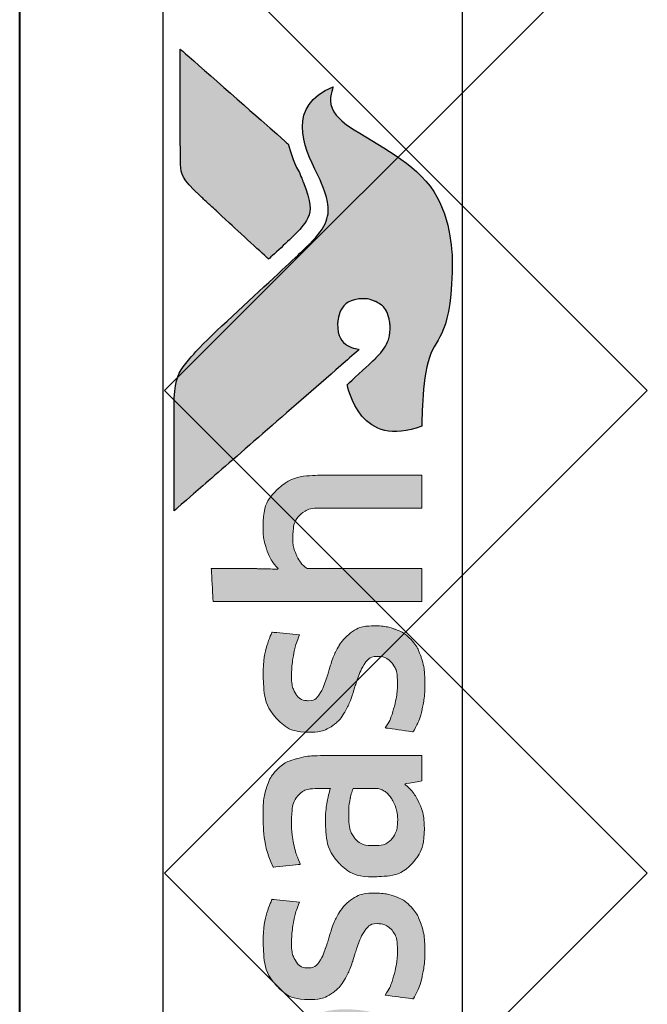
# Model space of a CAD drawing. Extents: x 486 to 3647, y -4884 to -3374.
# Drawn here: x 1104 to 1112, y -3847 to -3835 of the extents above; entities that cross this region are included whole.
import ezdxf

# ---------------------------------------------------------------- set-up
doc = ezdxf.new("R2010")
doc.units = 0
doc.layers.get('0').update_dxf_attribs({"linetype": 'CONTINUOUS'})
doc.layers.get('DEFPOINTS').update_dxf_attribs({"color": 5, "linetype": 'CONTINUOUS'})
doc.layers.add('Layer 1', color=7, linetype='CONTINUOUS')
for name, color, linetype, lineweight in [('TCL02 thin', 1, 'CONTINUOUS', 25), ('TCL07 dim', 7, 'CONTINUOUS', 20), ('TCL09 extrusion', 3, 'CONTINUOUS', 40)]:
    doc.layers.add(name, color=color, linetype=linetype, lineweight=lineweight)

# ---------------------------------------------------------------- blocks, each defined once
blk = doc.blocks.new('A$C177652C4')
h = blk.add_hatch(color=253)
h.dxf.hatch_style = 1
edge = h.paths.add_edge_path()
edge.add_spline(control_points=[(6.528, -2.116), (6.298, -1.539), (5.796, -1.735), (5.437, -1.921), (5.437, -1.921), (5.078, -2.107), (4.796, -2.043), (4.572, -1.819), (4.572, -1.819), (4.347, -1.594), (3.538, -0.702), (3.282, -0.452), (3.282, -0.452), (3.032, -0.208), (2.849, -0.141), (2.56, -0.138), (2.56, -0.138), (2.56, -0.138), (1.257, -0.138), (1.257, -0.138), (1.257, -0.138), (1.262, -0.144), (2.495, -1.559), (3.065, -2.211), (3.065, -2.211), (3.065, -2.211), (3.264, -2.439), (3.264, -2.439), (3.264, -2.439), (3.283, -2.283), (3.423, -2.166), (3.586, -2.17), (3.586, -2.17), (3.76, -2.175), (3.894, -2.322), (3.894, -2.491), (3.894, -2.491), (3.894, -2.545), (3.881, -2.593), (3.861, -2.636), (3.861, -2.636), (3.823, -2.72), (3.752, -2.783), (3.644, -2.81), (3.644, -2.81), (3.621, -2.816), (3.598, -2.819), (3.574, -2.821), (3.574, -2.821), (3.558, -2.822), (3.541, -2.823), (3.524, -2.823), (3.524, -2.823), (3.381, -2.823), (3.246, -2.733), (3.162, -2.651), (3.162, -2.651), (3.162, -2.651), (3.157, -2.646), (3.157, -2.646), (3.157, -2.646), (3.157, -2.646), (2.825, -2.29), (2.825, -2.29), (2.825, -2.29), (2.374, -2.378), (2.168, -2.843), (2.309, -3.216), (2.309, -3.216), (3.458, -3.216), (3.428, -3.594), (4.393, -3.594), (4.393, -3.594), (5.357, -3.594), (5.804, -2.675), (6.039, -2.306), (6.039, -2.306), (6.245, -1.994), (6.518, -2.111), (6.528, -2.116)], knot_values=[0, 0, 0, 0, 0.047619, 0.047619, 0.047619, 0.071429, 0.095238, 0.095238, 0.095238, 0.119048, 0.142857, 0.142857, 0.142857, 0.166667, 0.190476, 0.190476, 0.190476, 0.214286, 0.238095, 0.238095, 0.238095, 0.261905, 0.285714, 0.285714, 0.285714, 0.309524, 0.333333, 0.333333, 0.333333, 0.357143, 0.380952, 0.380952, 0.380952, 0.404762, 0.428571, 0.428571, 0.428571, 0.452381, 0.47619, 0.47619, 0.47619, 0.5, 0.52381, 0.52381, 0.52381, 0.547619, 0.571429, 0.571429, 0.571429, 0.595238, 0.619048, 0.619048, 0.619048, 0.642857, 0.666667, 0.666667, 0.666667, 0.690476, 0.714286, 0.714286, 0.714286, 0.738095, 0.761905, 0.761905, 0.761905, 0.785714, 0.809524, 0.809524, 0.809524, 0.833333, 0.857143, 0.857143, 0.857143, 0.880952, 0.904762, 0.904762, 0.904762, 0.952381, 1, 1, 1, 1], degree=3, periodic=0)
edge = h.paths.add_edge_path()
edge.add_spline(control_points=[(6.997, -0.215), (6.997, -0.215), (5.885, -0.215), (5.885, -0.215), (5.885, -0.215), (5.493, -0.215), (5.389, -0.232), (5.177, -0.456), (5.177, -0.456), (5.177, -0.456), (5.129, -0.508), (5.129, -0.508), (5.129, -0.508), (5.091, -0.55), (5.042, -0.603), (4.985, -0.664), (4.985, -0.664), (4.985, -0.664), (4.386, -1.313), (4.386, -1.313), (4.386, -1.313), (4.534, -1.472), (4.661, -1.609), (4.722, -1.669), (4.722, -1.669), (4.898, -1.844), (5.088, -1.845), (5.349, -1.741), (5.349, -1.741), (5.503, -1.685), (5.581, -1.624), (5.818, -1.554), (5.818, -1.554), (5.818, -1.554), (6.997, -0.216), (6.997, -0.216), (6.997, -0.216), (6.997, -0.216), (6.997, -0.215), (6.997, -0.215)], knot_values=[0, 0, 0, 0, 0.090909, 0.090909, 0.090909, 0.136364, 0.181818, 0.181818, 0.181818, 0.227273, 0.272727, 0.272727, 0.272727, 0.318182, 0.363636, 0.363636, 0.363636, 0.409091, 0.454545, 0.454545, 0.454545, 0.5, 0.545455, 0.545455, 0.545455, 0.590909, 0.636364, 0.636364, 0.636364, 0.681818, 0.727273, 0.727273, 0.727273, 0.772727, 0.818182, 0.818182, 0.818182, 0.909091, 1, 1, 1, 1], degree=3, periodic=0)
h = blk.add_hatch(color=154)
h.dxf.hatch_style = 1
edge = h.paths.add_edge_path()
edge.add_spline(control_points=[(-15.096, -1.214), (-15.096, -1.214), (-15.106, -0.802), (-15.106, -0.802), (-15.106, -0.802), (-15.106, -0.802), (-16.896, -0.802), (-16.896, -0.802), (-16.896, -0.802), (-16.896, -0.802), (-16.906, -1.214), (-16.906, -1.214), (-16.906, -1.214), (-16.906, -1.214), (-16.226, -1.214), (-16.226, -1.214), (-16.226, -1.214), (-16.226, -1.214), (-16.226, -3.216), (-16.226, -3.216), (-16.226, -3.216), (-16.226, -3.216), (-15.776, -3.216), (-15.776, -3.216), (-15.776, -3.216), (-15.776, -3.216), (-15.776, -1.214), (-15.776, -1.214), (-15.776, -1.214), (-15.776, -1.214), (-15.096, -1.214), (-15.096, -1.214)], knot_values=[0, 0, 0, 0, 0.111111, 0.111111, 0.111111, 0.166667, 0.222222, 0.222222, 0.222222, 0.277778, 0.333333, 0.333333, 0.333333, 0.388889, 0.444444, 0.444444, 0.444444, 0.5, 0.555556, 0.555556, 0.555556, 0.611111, 0.666667, 0.666667, 0.666667, 0.722222, 0.777778, 0.777778, 0.777778, 0.888889, 1, 1, 1, 1], degree=3, periodic=0)
edge = h.paths.add_edge_path()
edge.add_spline(control_points=[(-13.297, -3.216), (-13.297, -3.216), (-13.297, -1.961), (-13.297, -1.961), (-13.297, -1.961), (-13.297, -1.731), (-13.353, -1.554), (-13.465, -1.43), (-13.465, -1.43), (-13.578, -1.305), (-13.738, -1.243), (-13.946, -1.243), (-13.946, -1.243), (-14.038, -1.243), (-14.128, -1.257), (-14.216, -1.286), (-14.216, -1.286), (-14.303, -1.315), (-14.384, -1.363), (-14.457, -1.431), (-14.457, -1.431), (-14.457, -1.431), (-14.465, -1.425), (-14.465, -1.425), (-14.465, -1.425), (-14.465, -1.425), (-14.459, -1.168), (-14.459, -1.168), (-14.459, -1.168), (-14.459, -1.168), (-14.459, -0.673), (-14.459, -0.673), (-14.459, -0.673), (-14.459, -0.673), (-14.868, -0.696), (-14.868, -0.696), (-14.868, -0.696), (-14.868, -0.696), (-14.868, -3.216), (-14.868, -3.216), (-14.868, -3.216), (-14.868, -3.216), (-14.459, -3.216), (-14.459, -3.216), (-14.459, -3.216), (-14.459, -3.216), (-14.459, -1.794), (-14.459, -1.794), (-14.459, -1.794), (-14.425, -1.742), (-14.373, -1.699), (-14.304, -1.665), (-14.304, -1.665), (-14.236, -1.63), (-14.159, -1.613), (-14.073, -1.613), (-14.073, -1.613), (-13.946, -1.613), (-13.853, -1.642), (-13.794, -1.7), (-13.794, -1.7), (-13.735, -1.758), (-13.706, -1.844), (-13.706, -1.958), (-13.706, -1.958), (-13.706, -1.958), (-13.706, -3.216), (-13.706, -3.216), (-13.706, -3.216), (-13.706, -3.216), (-13.297, -3.216), (-13.297, -3.216)], knot_values=[0, 0, 0, 0, 0.052632, 0.052632, 0.052632, 0.078947, 0.105263, 0.105263, 0.105263, 0.131579, 0.157895, 0.157895, 0.157895, 0.184211, 0.210526, 0.210526, 0.210526, 0.236842, 0.263158, 0.263158, 0.263158, 0.289474, 0.315789, 0.315789, 0.315789, 0.342105, 0.368421, 0.368421, 0.368421, 0.394737, 0.421053, 0.421053, 0.421053, 0.447368, 0.473684, 0.473684, 0.473684, 0.5, 0.526316, 0.526316, 0.526316, 0.552632, 0.578947, 0.578947, 0.578947, 0.605263, 0.631579, 0.631579, 0.631579, 0.657895, 0.684211, 0.684211, 0.684211, 0.710526, 0.736842, 0.736842, 0.736842, 0.763158, 0.789474, 0.789474, 0.789474, 0.815789, 0.842105, 0.842105, 0.842105, 0.868421, 0.894737, 0.894737, 0.894737, 0.947368, 1, 1, 1, 1], degree=3, periodic=0)
edge = h.paths.add_edge_path(flags=16)
edge.add_spline(control_points=[(-5.312, -2.249), (-5.312, -2.604), (-5.594, -2.891), (-5.942, -2.891), (-5.942, -2.891), (-6.289, -2.891), (-6.571, -2.604), (-6.571, -2.249), (-6.571, -2.249), (-6.571, -1.895), (-6.289, -1.607), (-5.942, -1.607), (-5.942, -1.607), (-5.594, -1.607), (-5.312, -1.895), (-5.312, -2.249)], knot_values=[0, 0, 0, 0, 0.2, 0.2, 0.2, 0.3, 0.4, 0.4, 0.4, 0.5, 0.6, 0.6, 0.6, 0.8, 1, 1, 1, 1], degree=3, periodic=0)
edge = h.paths.add_edge_path()
edge.add_spline(control_points=[(-4.94, -2.249), (-4.94, -1.696), (-5.388, -1.247), (-5.942, -1.247), (-5.942, -1.247), (-6.495, -1.247), (-6.944, -1.696), (-6.944, -2.249), (-6.944, -2.249), (-6.944, -2.803), (-6.495, -3.251), (-5.942, -3.251), (-5.942, -3.251), (-5.388, -3.251), (-4.94, -2.803), (-4.94, -2.249)], knot_values=[0, 0, 0, 0, 0.2, 0.2, 0.2, 0.3, 0.4, 0.4, 0.4, 0.5, 0.6, 0.6, 0.6, 0.8, 1, 1, 1, 1], degree=3, periodic=0)
edge = h.paths.add_edge_path()
edge.add_spline(control_points=[(1.7, -3.216), (1.7, -3.216), (1.7, -1.961), (1.7, -1.961), (1.7, -1.961), (1.7, -1.731), (1.644, -1.554), (1.532, -1.43), (1.532, -1.43), (1.419, -1.305), (1.259, -1.243), (1.051, -1.243), (1.051, -1.243), (0.959, -1.243), (0.869, -1.257), (0.781, -1.286), (0.781, -1.286), (0.694, -1.315), (0.613, -1.363), (0.54, -1.431), (0.54, -1.431), (0.54, -1.431), (0.532, -1.425), (0.532, -1.425), (0.532, -1.425), (0.532, -1.425), (0.538, -1.168), (0.538, -1.168), (0.538, -1.168), (0.538, -1.168), (0.538, -0.6), (0.538, -0.6), (0.538, -0.6), (0.538, -0.6), (0.129, -0.623), (0.129, -0.623), (0.129, -0.623), (0.129, -0.623), (0.129, -3.216), (0.129, -3.216), (0.129, -3.216), (0.129, -3.216), (0.538, -3.216), (0.538, -3.216), (0.538, -3.216), (0.538, -3.216), (0.538, -1.794), (0.538, -1.794), (0.538, -1.794), (0.572, -1.742), (0.624, -1.699), (0.693, -1.665), (0.693, -1.665), (0.761, -1.63), (0.839, -1.613), (0.924, -1.613), (0.924, -1.613), (1.051, -1.613), (1.144, -1.642), (1.203, -1.7), (1.203, -1.7), (1.262, -1.758), (1.291, -1.844), (1.291, -1.958), (1.291, -1.958), (1.291, -1.958), (1.291, -3.216), (1.291, -3.216), (1.291, -3.216), (1.291, -3.216), (1.7, -3.216), (1.7, -3.216)], knot_values=[0, 0, 0, 0, 0.052632, 0.052632, 0.052632, 0.078947, 0.105263, 0.105263, 0.105263, 0.131579, 0.157895, 0.157895, 0.157895, 0.184211, 0.210526, 0.210526, 0.210526, 0.236842, 0.263158, 0.263158, 0.263158, 0.289474, 0.315789, 0.315789, 0.315789, 0.342105, 0.368421, 0.368421, 0.368421, 0.394737, 0.421053, 0.421053, 0.421053, 0.447368, 0.473684, 0.473684, 0.473684, 0.5, 0.526316, 0.526316, 0.526316, 0.552632, 0.578947, 0.578947, 0.578947, 0.605263, 0.631579, 0.631579, 0.631579, 0.657895, 0.684211, 0.684211, 0.684211, 0.710526, 0.736842, 0.736842, 0.736842, 0.763158, 0.789474, 0.789474, 0.789474, 0.815789, 0.842105, 0.842105, 0.842105, 0.868421, 0.894737, 0.894737, 0.894737, 0.947368, 1, 1, 1, 1], degree=3, periodic=0)
edge = h.paths.add_edge_path()
edge.add_spline(control_points=[(-0.243, -2.357), (-0.289, -2.288), (-0.346, -2.233), (-0.415, -2.191), (-0.415, -2.191), (-0.483, -2.149), (-0.558, -2.116), (-0.638, -2.091), (-0.638, -2.091), (-0.719, -2.066), (-0.794, -2.042), (-0.862, -2.019), (-0.862, -2.019), (-0.931, -1.995), (-0.988, -1.968), (-1.034, -1.937), (-1.034, -1.937), (-1.081, -1.905), (-1.104, -1.861), (-1.104, -1.803), (-1.104, -1.803), (-1.104, -1.739), (-1.076, -1.688), (-1.022, -1.652), (-1.022, -1.652), (-0.967, -1.615), (-0.891, -1.597), (-0.795, -1.597), (-0.795, -1.597), (-0.72, -1.597), (-0.636, -1.605), (-0.545, -1.621), (-0.545, -1.621), (-0.454, -1.637), (-0.368, -1.662), (-0.286, -1.697), (-0.286, -1.697), (-0.286, -1.697), (-0.251, -1.355), (-0.251, -1.355), (-0.251, -1.355), (-0.416, -1.283), (-0.595, -1.246), (-0.788, -1.246), (-0.788, -1.246), (-1.024, -1.246), (-1.201, -1.299), (-1.319, -1.405), (-1.319, -1.405), (-1.437, -1.512), (-1.496, -1.65), (-1.496, -1.819), (-1.496, -1.819), (-1.496, -1.931), (-1.473, -2.021), (-1.427, -2.089), (-1.427, -2.089), (-1.381, -2.158), (-1.323, -2.213), (-1.252, -2.255), (-1.252, -2.255), (-1.181, -2.297), (-1.105, -2.33), (-1.025, -2.355), (-1.025, -2.355), (-0.944, -2.38), (-0.869, -2.405), (-0.798, -2.431), (-0.798, -2.431), (-0.727, -2.456), (-0.669, -2.487), (-0.622, -2.521), (-0.622, -2.521), (-0.576, -2.555), (-0.553, -2.603), (-0.553, -2.666), (-0.553, -2.666), (-0.553, -2.737), (-0.579, -2.796), (-0.632, -2.843), (-0.632, -2.843), (-0.685, -2.89), (-0.77, -2.914), (-0.888, -2.914), (-0.888, -2.914), (-0.976, -2.914), (-1.071, -2.901), (-1.174, -2.875), (-1.174, -2.875), (-1.278, -2.849), (-1.367, -2.812), (-1.442, -2.762), (-1.442, -2.762), (-1.442, -2.762), (-1.49, -3.11), (-1.49, -3.11), (-1.49, -3.11), (-1.408, -3.159), (-1.317, -3.196), (-1.215, -3.219), (-1.215, -3.219), (-1.113, -3.243), (-1.004, -3.255), (-0.888, -3.255), (-0.888, -3.255), (-0.764, -3.255), (-0.656, -3.24), (-0.566, -3.21), (-0.566, -3.21), (-0.476, -3.18), (-0.402, -3.137), (-0.344, -3.083), (-0.344, -3.083), (-0.286, -3.028), (-0.243, -2.962), (-0.215, -2.885), (-0.215, -2.885), (-0.187, -2.807), (-0.173, -2.722), (-0.173, -2.627), (-0.173, -2.627), (-0.173, -2.515), (-0.196, -2.425), (-0.243, -2.357)], knot_values=[0, 0, 0, 0, 0.03125, 0.03125, 0.03125, 0.046875, 0.0625, 0.0625, 0.0625, 0.078125, 0.09375, 0.09375, 0.09375, 0.109375, 0.125, 0.125, 0.125, 0.140625, 0.15625, 0.15625, 0.15625, 0.171875, 0.1875, 0.1875, 0.1875, 0.203125, 0.21875, 0.21875, 0.21875, 0.234375, 0.25, 0.25, 0.25, 0.265625, 0.28125, 0.28125, 0.28125, 0.296875, 0.3125, 0.3125, 0.3125, 0.328125, 0.34375, 0.34375, 0.34375, 0.359375, 0.375, 0.375, 0.375, 0.390625, 0.40625, 0.40625, 0.40625, 0.421875, 0.4375, 0.4375, 0.4375, 0.453125, 0.46875, 0.46875, 0.46875, 0.484375, 0.5, 0.5, 0.5, 0.515625, 0.53125, 0.53125, 0.53125, 0.546875, 0.5625, 0.5625, 0.5625, 0.578125, 0.59375, 0.59375, 0.59375, 0.609375, 0.625, 0.625, 0.625, 0.640625, 0.65625, 0.65625, 0.65625, 0.671875, 0.6875, 0.6875, 0.6875, 0.703125, 0.71875, 0.71875, 0.71875, 0.734375, 0.75, 0.75, 0.75, 0.765625, 0.78125, 0.78125, 0.78125, 0.796875, 0.8125, 0.8125, 0.8125, 0.828125, 0.84375, 0.84375, 0.84375, 0.859375, 0.875, 0.875, 0.875, 0.890625, 0.90625, 0.90625, 0.90625, 0.921875, 0.9375, 0.9375, 0.9375, 0.96875, 1, 1, 1, 1], degree=3, periodic=0)
edge = h.paths.add_edge_path(flags=16)
edge.add_spline(control_points=[(-2.195, -2.646), (-2.195, -2.683), (-2.206, -2.717), (-2.227, -2.749), (-2.227, -2.749), (-2.249, -2.782), (-2.277, -2.81), (-2.312, -2.835), (-2.312, -2.835), (-2.348, -2.859), (-2.389, -2.879), (-2.435, -2.894), (-2.435, -2.894), (-2.481, -2.909), (-2.53, -2.917), (-2.581, -2.917), (-2.581, -2.917), (-2.678, -2.917), (-2.756, -2.894), (-2.816, -2.849), (-2.816, -2.849), (-2.876, -2.804), (-2.906, -2.725), (-2.906, -2.611), (-2.906, -2.611), (-2.906, -2.512), (-2.876, -2.437), (-2.815, -2.386), (-2.815, -2.386), (-2.754, -2.334), (-2.656, -2.308), (-2.523, -2.308), (-2.523, -2.308), (-2.442, -2.308), (-2.373, -2.315), (-2.316, -2.328), (-2.316, -2.328), (-2.259, -2.341), (-2.219, -2.352), (-2.195, -2.363), (-2.195, -2.363), (-2.195, -2.363), (-2.195, -2.646), (-2.195, -2.646)], knot_values=[0, 0, 0, 0, 0.083333, 0.083333, 0.083333, 0.125, 0.166667, 0.166667, 0.166667, 0.208333, 0.25, 0.25, 0.25, 0.291667, 0.333333, 0.333333, 0.333333, 0.375, 0.416667, 0.416667, 0.416667, 0.458333, 0.5, 0.5, 0.5, 0.541667, 0.583333, 0.583333, 0.583333, 0.625, 0.666667, 0.666667, 0.666667, 0.708333, 0.75, 0.75, 0.75, 0.791667, 0.833333, 0.833333, 0.833333, 0.916667, 1, 1, 1, 1], degree=3, periodic=0)
edge = h.paths.add_edge_path()
edge.add_spline(control_points=[(-2.101, -3.216), (-2.101, -3.216), (-1.786, -3.216), (-1.786, -3.216), (-1.786, -3.216), (-1.786, -3.216), (-1.786, -1.996), (-1.786, -1.996), (-1.786, -1.996), (-1.786, -1.865), (-1.799, -1.753), (-1.825, -1.658), (-1.825, -1.658), (-1.851, -1.564), (-1.893, -1.486), (-1.952, -1.425), (-1.952, -1.425), (-2.012, -1.363), (-2.088, -1.318), (-2.181, -1.288), (-2.181, -1.288), (-2.275, -1.258), (-2.39, -1.243), (-2.525, -1.243), (-2.525, -1.243), (-2.768, -1.243), (-2.984, -1.285), (-3.174, -1.368), (-3.174, -1.368), (-3.174, -1.368), (-3.138, -1.706), (-3.138, -1.706), (-3.138, -1.706), (-3.048, -1.668), (-2.962, -1.64), (-2.881, -1.623), (-2.881, -1.623), (-2.799, -1.606), (-2.706, -1.597), (-2.601, -1.597), (-2.601, -1.597), (-2.455, -1.597), (-2.351, -1.623), (-2.288, -1.674), (-2.288, -1.674), (-2.226, -1.726), (-2.195, -1.813), (-2.195, -1.935), (-2.195, -1.935), (-2.195, -1.935), (-2.195, -2.08), (-2.195, -2.08), (-2.195, -2.08), (-2.251, -2.063), (-2.313, -2.048), (-2.382, -2.036), (-2.382, -2.036), (-2.45, -2.025), (-2.522, -2.019), (-2.597, -2.019), (-2.597, -2.019), (-2.825, -2.019), (-2.998, -2.073), (-3.116, -2.181), (-3.116, -2.181), (-3.234, -2.29), (-3.293, -2.435), (-3.293, -2.617), (-3.293, -2.617), (-3.293, -2.834), (-3.238, -2.994), (-3.129, -3.095), (-3.129, -3.095), (-3.019, -3.197), (-2.874, -3.248), (-2.694, -3.248), (-2.694, -3.248), (-2.578, -3.248), (-2.473, -3.227), (-2.378, -3.184), (-2.378, -3.184), (-2.284, -3.141), (-2.206, -3.082), (-2.146, -3.007), (-2.146, -3.007), (-2.146, -3.007), (-2.137, -3.01), (-2.137, -3.01), (-2.137, -3.01), (-2.137, -3.01), (-2.101, -3.216), (-2.101, -3.216)], knot_values=[0, 0, 0, 0, 0.041667, 0.041667, 0.041667, 0.0625, 0.083333, 0.083333, 0.083333, 0.104167, 0.125, 0.125, 0.125, 0.145833, 0.166667, 0.166667, 0.166667, 0.1875, 0.208333, 0.208333, 0.208333, 0.229167, 0.25, 0.25, 0.25, 0.270833, 0.291667, 0.291667, 0.291667, 0.3125, 0.333333, 0.333333, 0.333333, 0.354167, 0.375, 0.375, 0.375, 0.395833, 0.416667, 0.416667, 0.416667, 0.4375, 0.458333, 0.458333, 0.458333, 0.479167, 0.5, 0.5, 0.5, 0.520833, 0.541667, 0.541667, 0.541667, 0.5625, 0.583333, 0.583333, 0.583333, 0.604167, 0.625, 0.625, 0.625, 0.645833, 0.666667, 0.666667, 0.666667, 0.6875, 0.708333, 0.708333, 0.708333, 0.729167, 0.75, 0.75, 0.75, 0.770833, 0.791667, 0.791667, 0.791667, 0.8125, 0.833333, 0.833333, 0.833333, 0.854167, 0.875, 0.875, 0.875, 0.895833, 0.916667, 0.916667, 0.916667, 0.958333, 1, 1, 1, 1], degree=3, periodic=0)
edge = h.paths.add_edge_path()
edge.add_spline(control_points=[(-3.565, -2.357), (-3.611, -2.288), (-3.668, -2.233), (-3.737, -2.191), (-3.737, -2.191), (-3.806, -2.149), (-3.88, -2.116), (-3.961, -2.091), (-3.961, -2.091), (-4.041, -2.066), (-4.116, -2.042), (-4.184, -2.019), (-4.184, -2.019), (-4.253, -1.995), (-4.311, -1.968), (-4.357, -1.937), (-4.357, -1.937), (-4.403, -1.905), (-4.426, -1.861), (-4.426, -1.803), (-4.426, -1.803), (-4.426, -1.739), (-4.399, -1.688), (-4.344, -1.652), (-4.344, -1.652), (-4.289, -1.615), (-4.213, -1.597), (-4.117, -1.597), (-4.117, -1.597), (-4.042, -1.597), (-3.959, -1.605), (-3.867, -1.621), (-3.867, -1.621), (-3.776, -1.637), (-3.69, -1.662), (-3.608, -1.697), (-3.608, -1.697), (-3.608, -1.697), (-3.573, -1.355), (-3.573, -1.355), (-3.573, -1.355), (-3.738, -1.283), (-3.917, -1.246), (-4.11, -1.246), (-4.11, -1.246), (-4.347, -1.246), (-4.524, -1.299), (-4.642, -1.405), (-4.642, -1.405), (-4.76, -1.512), (-4.819, -1.65), (-4.819, -1.819), (-4.819, -1.819), (-4.819, -1.931), (-4.796, -2.021), (-4.749, -2.089), (-4.749, -2.089), (-4.703, -2.158), (-4.645, -2.213), (-4.574, -2.255), (-4.574, -2.255), (-4.503, -2.297), (-4.428, -2.33), (-4.347, -2.355), (-4.347, -2.355), (-4.267, -2.38), (-4.191, -2.405), (-4.12, -2.431), (-4.12, -2.431), (-4.049, -2.456), (-3.991, -2.487), (-3.945, -2.521), (-3.945, -2.521), (-3.899, -2.555), (-3.875, -2.603), (-3.875, -2.666), (-3.875, -2.666), (-3.875, -2.737), (-3.902, -2.796), (-3.954, -2.843), (-3.954, -2.843), (-4.007, -2.89), (-4.092, -2.914), (-4.21, -2.914), (-4.21, -2.914), (-4.298, -2.914), (-4.394, -2.901), (-4.497, -2.875), (-4.497, -2.875), (-4.6, -2.849), (-4.689, -2.812), (-4.764, -2.762), (-4.764, -2.762), (-4.764, -2.762), (-4.812, -3.11), (-4.812, -3.11), (-4.812, -3.11), (-4.731, -3.159), (-4.639, -3.196), (-4.537, -3.219), (-4.537, -3.219), (-4.435, -3.243), (-4.326, -3.255), (-4.21, -3.255), (-4.21, -3.255), (-4.086, -3.255), (-3.978, -3.24), (-3.888, -3.21), (-3.888, -3.21), (-3.798, -3.18), (-3.724, -3.137), (-3.666, -3.083), (-3.666, -3.083), (-3.608, -3.028), (-3.565, -2.962), (-3.537, -2.885), (-3.537, -2.885), (-3.51, -2.807), (-3.496, -2.722), (-3.496, -2.627), (-3.496, -2.627), (-3.496, -2.515), (-3.519, -2.425), (-3.565, -2.357)], knot_values=[0, 0, 0, 0, 0.03125, 0.03125, 0.03125, 0.046875, 0.0625, 0.0625, 0.0625, 0.078125, 0.09375, 0.09375, 0.09375, 0.109375, 0.125, 0.125, 0.125, 0.140625, 0.15625, 0.15625, 0.15625, 0.171875, 0.1875, 0.1875, 0.1875, 0.203125, 0.21875, 0.21875, 0.21875, 0.234375, 0.25, 0.25, 0.25, 0.265625, 0.28125, 0.28125, 0.28125, 0.296875, 0.3125, 0.3125, 0.3125, 0.328125, 0.34375, 0.34375, 0.34375, 0.359375, 0.375, 0.375, 0.375, 0.390625, 0.40625, 0.40625, 0.40625, 0.421875, 0.4375, 0.4375, 0.4375, 0.453125, 0.46875, 0.46875, 0.46875, 0.484375, 0.5, 0.5, 0.5, 0.515625, 0.53125, 0.53125, 0.53125, 0.546875, 0.5625, 0.5625, 0.5625, 0.578125, 0.59375, 0.59375, 0.59375, 0.609375, 0.625, 0.625, 0.625, 0.640625, 0.65625, 0.65625, 0.65625, 0.671875, 0.6875, 0.6875, 0.6875, 0.703125, 0.71875, 0.71875, 0.71875, 0.734375, 0.75, 0.75, 0.75, 0.765625, 0.78125, 0.78125, 0.78125, 0.796875, 0.8125, 0.8125, 0.8125, 0.828125, 0.84375, 0.84375, 0.84375, 0.859375, 0.875, 0.875, 0.875, 0.890625, 0.90625, 0.90625, 0.90625, 0.921875, 0.9375, 0.9375, 0.9375, 0.96875, 1, 1, 1, 1], degree=3, periodic=0)
edge = h.paths.add_edge_path()
edge.add_spline(control_points=[(-7.151, -3.216), (-7.151, -3.216), (-7.151, -1.951), (-7.151, -1.951), (-7.151, -1.951), (-7.151, -1.833), (-7.167, -1.73), (-7.198, -1.642), (-7.198, -1.642), (-7.229, -1.554), (-7.273, -1.48), (-7.33, -1.421), (-7.33, -1.421), (-7.387, -1.362), (-7.455, -1.318), (-7.533, -1.289), (-7.533, -1.289), (-7.611, -1.261), (-7.698, -1.246), (-7.792, -1.246), (-7.792, -1.246), (-7.908, -1.246), (-8.013, -1.268), (-8.106, -1.311), (-8.106, -1.311), (-8.199, -1.355), (-8.277, -1.425), (-8.339, -1.52), (-8.339, -1.52), (-8.438, -1.338), (-8.611, -1.246), (-8.858, -1.246), (-8.858, -1.246), (-8.952, -1.246), (-9.042, -1.265), (-9.128, -1.302), (-9.128, -1.302), (-9.214, -1.339), (-9.29, -1.392), (-9.357, -1.46), (-9.357, -1.46), (-9.357, -1.46), (-9.427, -1.269), (-9.427, -1.269), (-9.427, -1.269), (-9.427, -1.269), (-9.72, -1.288), (-9.72, -1.288), (-9.72, -1.288), (-9.72, -1.288), (-9.72, -3.216), (-9.72, -3.216), (-9.72, -3.216), (-9.72, -3.216), (-9.311, -3.216), (-9.311, -3.216), (-9.311, -3.216), (-9.311, -3.216), (-9.311, -1.79), (-9.311, -1.79), (-9.311, -1.79), (-9.277, -1.737), (-9.228, -1.694), (-9.165, -1.661), (-9.165, -1.661), (-9.102, -1.629), (-9.036, -1.613), (-8.967, -1.613), (-8.967, -1.613), (-8.87, -1.613), (-8.792, -1.637), (-8.73, -1.686), (-8.73, -1.686), (-8.669, -1.734), (-8.639, -1.816), (-8.639, -1.932), (-8.639, -1.932), (-8.639, -1.932), (-8.639, -3.216), (-8.639, -3.216), (-8.639, -3.216), (-8.639, -3.216), (-8.23, -3.216), (-8.23, -3.216), (-8.23, -3.216), (-8.23, -3.216), (-8.23, -1.932), (-8.23, -1.932), (-8.23, -1.932), (-8.23, -1.825), (-8.199, -1.745), (-8.136, -1.694), (-8.136, -1.694), (-8.074, -1.642), (-7.996, -1.616), (-7.901, -1.616), (-7.901, -1.616), (-7.794, -1.616), (-7.71, -1.644), (-7.65, -1.698), (-7.65, -1.698), (-7.59, -1.753), (-7.56, -1.839), (-7.56, -1.955), (-7.56, -1.955), (-7.56, -1.955), (-7.56, -3.216), (-7.56, -3.216), (-7.56, -3.216), (-7.56, -3.216), (-7.151, -3.216), (-7.151, -3.216)], knot_values=[0, 0, 0, 0, 0.034483, 0.034483, 0.034483, 0.051724, 0.068966, 0.068966, 0.068966, 0.086207, 0.103448, 0.103448, 0.103448, 0.12069, 0.137931, 0.137931, 0.137931, 0.155172, 0.172414, 0.172414, 0.172414, 0.189655, 0.206897, 0.206897, 0.206897, 0.224138, 0.241379, 0.241379, 0.241379, 0.258621, 0.275862, 0.275862, 0.275862, 0.293103, 0.310345, 0.310345, 0.310345, 0.327586, 0.344828, 0.344828, 0.344828, 0.362069, 0.37931, 0.37931, 0.37931, 0.396552, 0.413793, 0.413793, 0.413793, 0.431034, 0.448276, 0.448276, 0.448276, 0.465517, 0.482759, 0.482759, 0.482759, 0.5, 0.517241, 0.517241, 0.517241, 0.534483, 0.551724, 0.551724, 0.551724, 0.568966, 0.586207, 0.586207, 0.586207, 0.603448, 0.62069, 0.62069, 0.62069, 0.637931, 0.655172, 0.655172, 0.655172, 0.672414, 0.689655, 0.689655, 0.689655, 0.706897, 0.724138, 0.724138, 0.724138, 0.741379, 0.758621, 0.758621, 0.758621, 0.775862, 0.793103, 0.793103, 0.793103, 0.810345, 0.827586, 0.827586, 0.827586, 0.844828, 0.862069, 0.862069, 0.862069, 0.87931, 0.896552, 0.896552, 0.896552, 0.913793, 0.931034, 0.931034, 0.931034, 0.965517, 1, 1, 1, 1], degree=3, periodic=0)
edge = h.paths.add_edge_path()
edge.add_spline(control_points=[(-10.702, -3.216), (-10.702, -3.216), (-10.702, -2.241), (-10.702, -2.241), (-10.702, -2.241), (-10.702, -2.151), (-10.689, -2.069), (-10.664, -1.996), (-10.664, -1.996), (-10.638, -1.923), (-10.603, -1.862), (-10.559, -1.813), (-10.559, -1.813), (-10.515, -1.763), (-10.463, -1.725), (-10.403, -1.698), (-10.403, -1.698), (-10.343, -1.671), (-10.277, -1.658), (-10.206, -1.658), (-10.206, -1.658), (-10.17, -1.658), (-10.135, -1.661), (-10.1, -1.666), (-10.1, -1.666), (-10.066, -1.671), (-10.034, -1.68), (-10.004, -1.69), (-10.004, -1.69), (-10.004, -1.69), (-9.978, -1.275), (-9.978, -1.275), (-9.978, -1.275), (-10.034, -1.258), (-10.101, -1.249), (-10.181, -1.249), (-10.181, -1.249), (-10.301, -1.249), (-10.409, -1.282), (-10.504, -1.347), (-10.504, -1.347), (-10.6, -1.413), (-10.678, -1.509), (-10.738, -1.636), (-10.738, -1.636), (-10.738, -1.636), (-10.747, -1.636), (-10.747, -1.636), (-10.747, -1.636), (-10.747, -1.636), (-10.783, -1.272), (-10.783, -1.272), (-10.783, -1.272), (-10.783, -1.272), (-11.111, -1.291), (-11.111, -1.291), (-11.111, -1.291), (-11.111, -1.291), (-11.111, -3.216), (-11.111, -3.216), (-11.111, -3.216), (-11.111, -3.216), (-10.702, -3.216), (-10.702, -3.216)], knot_values=[0, 0, 0, 0, 0.058824, 0.058824, 0.058824, 0.088235, 0.117647, 0.117647, 0.117647, 0.147059, 0.176471, 0.176471, 0.176471, 0.205882, 0.235294, 0.235294, 0.235294, 0.264706, 0.294118, 0.294118, 0.294118, 0.323529, 0.352941, 0.352941, 0.352941, 0.382353, 0.411765, 0.411765, 0.411765, 0.441176, 0.470588, 0.470588, 0.470588, 0.5, 0.529412, 0.529412, 0.529412, 0.558824, 0.588235, 0.588235, 0.588235, 0.617647, 0.647059, 0.647059, 0.647059, 0.676471, 0.705882, 0.705882, 0.705882, 0.735294, 0.764706, 0.764706, 0.764706, 0.794118, 0.823529, 0.823529, 0.823529, 0.852941, 0.882353, 0.882353, 0.882353, 0.941176, 1, 1, 1, 1], degree=3, periodic=0)
edge = h.paths.add_edge_path()
edge.add_spline(control_points=[(-11.744, -3.216), (-11.64, -3.193), (-11.547, -3.16), (-11.465, -3.12), (-11.465, -3.12), (-11.465, -3.12), (-11.513, -2.782), (-11.513, -2.782), (-11.513, -2.782), (-11.595, -2.818), (-11.678, -2.845), (-11.763, -2.862), (-11.763, -2.862), (-11.848, -2.879), (-11.938, -2.888), (-12.035, -2.888), (-12.035, -2.888), (-12.127, -2.888), (-12.208, -2.878), (-12.276, -2.859), (-12.276, -2.859), (-12.345, -2.84), (-12.402, -2.808), (-12.447, -2.765), (-12.447, -2.765), (-12.492, -2.723), (-12.527, -2.666), (-12.552, -2.596), (-12.552, -2.596), (-12.576, -2.527), (-12.591, -2.441), (-12.595, -2.341), (-12.595, -2.341), (-12.595, -2.341), (-11.417, -2.341), (-11.417, -2.341), (-11.417, -2.341), (-11.413, -2.311), (-11.41, -2.278), (-11.409, -2.242), (-11.409, -2.242), (-11.408, -2.207), (-11.407, -2.174), (-11.407, -2.144), (-11.407, -2.144), (-11.407, -1.99), (-11.425, -1.856), (-11.462, -1.743), (-11.462, -1.743), (-11.498, -1.631), (-11.551, -1.537), (-11.62, -1.463), (-11.62, -1.463), (-11.688, -1.389), (-11.771, -1.335), (-11.868, -1.299), (-11.868, -1.299), (-11.964, -1.264), (-12.071, -1.246), (-12.189, -1.246), (-12.189, -1.246), (-12.471, -1.246), (-12.679, -1.33), (-12.816, -1.497), (-12.816, -1.497), (-12.952, -1.665), (-13.02, -1.903), (-13.02, -2.212), (-13.02, -2.212), (-13.02, -2.559), (-12.945, -2.82), (-12.796, -2.992), (-12.796, -2.992), (-12.647, -3.165), (-12.409, -3.252), (-12.083, -3.252), (-12.083, -3.252), (-11.961, -3.252), (-11.848, -3.24), (-11.744, -3.216)], knot_values=[0, 0, 0, 0, 0.047619, 0.047619, 0.047619, 0.071429, 0.095238, 0.095238, 0.095238, 0.119048, 0.142857, 0.142857, 0.142857, 0.166667, 0.190476, 0.190476, 0.190476, 0.214286, 0.238095, 0.238095, 0.238095, 0.261905, 0.285714, 0.285714, 0.285714, 0.309524, 0.333333, 0.333333, 0.333333, 0.357143, 0.380952, 0.380952, 0.380952, 0.404762, 0.428571, 0.428571, 0.428571, 0.452381, 0.47619, 0.47619, 0.47619, 0.5, 0.52381, 0.52381, 0.52381, 0.547619, 0.571429, 0.571429, 0.571429, 0.595238, 0.619048, 0.619048, 0.619048, 0.642857, 0.666667, 0.666667, 0.666667, 0.690476, 0.714286, 0.714286, 0.714286, 0.738095, 0.761905, 0.761905, 0.761905, 0.785714, 0.809524, 0.809524, 0.809524, 0.833333, 0.857143, 0.857143, 0.857143, 0.880952, 0.904762, 0.904762, 0.904762, 0.952381, 1, 1, 1, 1], degree=3, periodic=0)
edge = h.paths.add_edge_path(flags=16)
edge.add_spline(control_points=[(-12.605, -2.064), (-12.594, -1.898), (-12.557, -1.779), (-12.494, -1.705), (-12.494, -1.705), (-12.43, -1.631), (-12.328, -1.594), (-12.186, -1.594), (-12.186, -1.594), (-12.064, -1.594), (-11.967, -1.629), (-11.897, -1.7), (-11.897, -1.7), (-11.826, -1.771), (-11.788, -1.892), (-11.784, -2.064), (-11.784, -2.064), (-11.784, -2.064), (-12.605, -2.064), (-12.605, -2.064)], knot_values=[0, 0, 0, 0, 0.166667, 0.166667, 0.166667, 0.25, 0.333333, 0.333333, 0.333333, 0.416667, 0.5, 0.5, 0.5, 0.583333, 0.666667, 0.666667, 0.666667, 0.833333, 1, 1, 1, 1], degree=3, periodic=0)
at = {"color": 154}
for points, knots in [([(1.7, -3.216), (1.7, -3.216), (1.7, -1.961), (1.7, -1.961), (1.7, -1.961), (1.7, -1.731), (1.644, -1.554), (1.532, -1.43), (1.532, -1.43), (1.419, -1.305), (1.259, -1.243), (1.051, -1.243), (1.051, -1.243), (0.959, -1.243), (0.869, -1.257), (0.781, -1.286), (0.781, -1.286), (0.694, -1.315), (0.613, -1.363), (0.54, -1.431), (0.54, -1.431), (0.54, -1.431), (0.532, -1.425), (0.532, -1.425), (0.532, -1.425), (0.532, -1.425), (0.538, -1.168), (0.538, -1.168), (0.538, -1.168), (0.538, -1.168), (0.538, -0.6), (0.538, -0.6), (0.538, -0.6), (0.538, -0.6), (0.129, -0.623), (0.129, -0.623), (0.129, -0.623), (0.129, -0.623), (0.129, -3.216), (0.129, -3.216), (0.129, -3.216), (0.129, -3.216), (0.538, -3.216), (0.538, -3.216), (0.538, -3.216), (0.538, -3.216), (0.538, -1.794), (0.538, -1.794), (0.538, -1.794), (0.572, -1.742), (0.624, -1.699), (0.693, -1.665), (0.693, -1.665), (0.761, -1.63), (0.839, -1.613), (0.924, -1.613), (0.924, -1.613), (1.051, -1.613), (1.144, -1.642), (1.203, -1.7), (1.203, -1.7), (1.262, -1.758), (1.291, -1.844), (1.291, -1.958), (1.291, -1.958), (1.291, -1.958), (1.291, -3.216), (1.291, -3.216), (1.291, -3.216), (1.291, -3.216), (1.7, -3.216), (1.7, -3.216)], [0, 0, 0, 0, 0.052632, 0.052632, 0.052632, 0.078947, 0.105263, 0.105263, 0.105263, 0.131579, 0.157895, 0.157895, 0.157895, 0.184211, 0.210526, 0.210526, 0.210526, 0.236842, 0.263158, 0.263158, 0.263158, 0.289474, 0.315789, 0.315789, 0.315789, 0.342105, 0.368421, 0.368421, 0.368421, 0.394737, 0.421053, 0.421053, 0.421053, 0.447368, 0.473684, 0.473684, 0.473684, 0.5, 0.526316, 0.526316, 0.526316, 0.552632, 0.578947, 0.578947, 0.578947, 0.605263, 0.631579, 0.631579, 0.631579, 0.657895, 0.684211, 0.684211, 0.684211, 0.710526, 0.736842, 0.736842, 0.736842, 0.763158, 0.789474, 0.789474, 0.789474, 0.815789, 0.842105, 0.842105, 0.842105, 0.868421, 0.894737, 0.894737, 0.894737, 0.947368, 1, 1, 1, 1]), ([(-3.565, -2.357), (-3.611, -2.288), (-3.668, -2.233), (-3.737, -2.191), (-3.737, -2.191), (-3.806, -2.149), (-3.88, -2.116), (-3.961, -2.091), (-3.961, -2.091), (-4.041, -2.066), (-4.116, -2.042), (-4.184, -2.019), (-4.184, -2.019), (-4.253, -1.995), (-4.311, -1.968), (-4.357, -1.937), (-4.357, -1.937), (-4.403, -1.905), (-4.426, -1.861), (-4.426, -1.803), (-4.426, -1.803), (-4.426, -1.739), (-4.399, -1.688), (-4.344, -1.652), (-4.344, -1.652), (-4.289, -1.615), (-4.213, -1.597), (-4.117, -1.597), (-4.117, -1.597), (-4.042, -1.597), (-3.959, -1.605), (-3.867, -1.621), (-3.867, -1.621), (-3.776, -1.637), (-3.69, -1.662), (-3.608, -1.697), (-3.608, -1.697), (-3.608, -1.697), (-3.573, -1.355), (-3.573, -1.355), (-3.573, -1.355), (-3.738, -1.283), (-3.917, -1.246), (-4.11, -1.246), (-4.11, -1.246), (-4.347, -1.246), (-4.524, -1.299), (-4.642, -1.405), (-4.642, -1.405), (-4.76, -1.512), (-4.819, -1.65), (-4.819, -1.819), (-4.819, -1.819), (-4.819, -1.931), (-4.796, -2.021), (-4.749, -2.089), (-4.749, -2.089), (-4.703, -2.158), (-4.645, -2.213), (-4.574, -2.255), (-4.574, -2.255), (-4.503, -2.297), (-4.428, -2.33), (-4.347, -2.355), (-4.347, -2.355), (-4.267, -2.38), (-4.191, -2.405), (-4.12, -2.431), (-4.12, -2.431), (-4.049, -2.456), (-3.991, -2.487), (-3.945, -2.521), (-3.945, -2.521), (-3.899, -2.555), (-3.875, -2.603), (-3.875, -2.666), (-3.875, -2.666), (-3.875, -2.737), (-3.902, -2.796), (-3.954, -2.843), (-3.954, -2.843), (-4.007, -2.89), (-4.092, -2.914), (-4.21, -2.914), (-4.21, -2.914), (-4.298, -2.914), (-4.394, -2.901), (-4.497, -2.875), (-4.497, -2.875), (-4.6, -2.849), (-4.689, -2.812), (-4.764, -2.762), (-4.764, -2.762), (-4.764, -2.762), (-4.812, -3.11), (-4.812, -3.11), (-4.812, -3.11), (-4.731, -3.159), (-4.639, -3.196), (-4.537, -3.219), (-4.537, -3.219), (-4.435, -3.243), (-4.326, -3.255), (-4.21, -3.255), (-4.21, -3.255), (-4.086, -3.255), (-3.978, -3.24), (-3.888, -3.21), (-3.888, -3.21), (-3.798, -3.18), (-3.724, -3.137), (-3.666, -3.083), (-3.666, -3.083), (-3.608, -3.028), (-3.565, -2.962), (-3.537, -2.885), (-3.537, -2.885), (-3.51, -2.807), (-3.496, -2.722), (-3.496, -2.627), (-3.496, -2.627), (-3.496, -2.515), (-3.519, -2.425), (-3.565, -2.357)], [0, 0, 0, 0, 0.03125, 0.03125, 0.03125, 0.046875, 0.0625, 0.0625, 0.0625, 0.078125, 0.09375, 0.09375, 0.09375, 0.109375, 0.125, 0.125, 0.125, 0.140625, 0.15625, 0.15625, 0.15625, 0.171875, 0.1875, 0.1875, 0.1875, 0.203125, 0.21875, 0.21875, 0.21875, 0.234375, 0.25, 0.25, 0.25, 0.265625, 0.28125, 0.28125, 0.28125, 0.296875, 0.3125, 0.3125, 0.3125, 0.328125, 0.34375, 0.34375, 0.34375, 0.359375, 0.375, 0.375, 0.375, 0.390625, 0.40625, 0.40625, 0.40625, 0.421875, 0.4375, 0.4375, 0.4375, 0.453125, 0.46875, 0.46875, 0.46875, 0.484375, 0.5, 0.5, 0.5, 0.515625, 0.53125, 0.53125, 0.53125, 0.546875, 0.5625, 0.5625, 0.5625, 0.578125, 0.59375, 0.59375, 0.59375, 0.609375, 0.625, 0.625, 0.625, 0.640625, 0.65625, 0.65625, 0.65625, 0.671875, 0.6875, 0.6875, 0.6875, 0.703125, 0.71875, 0.71875, 0.71875, 0.734375, 0.75, 0.75, 0.75, 0.765625, 0.78125, 0.78125, 0.78125, 0.796875, 0.8125, 0.8125, 0.8125, 0.828125, 0.84375, 0.84375, 0.84375, 0.859375, 0.875, 0.875, 0.875, 0.890625, 0.90625, 0.90625, 0.90625, 0.921875, 0.9375, 0.9375, 0.9375, 0.96875, 1, 1, 1, 1]), ([(-2.101, -3.216), (-2.101, -3.216), (-1.786, -3.216), (-1.786, -3.216), (-1.786, -3.216), (-1.786, -3.216), (-1.786, -1.996), (-1.786, -1.996), (-1.786, -1.996), (-1.786, -1.865), (-1.799, -1.753), (-1.825, -1.658), (-1.825, -1.658), (-1.851, -1.564), (-1.893, -1.486), (-1.952, -1.425), (-1.952, -1.425), (-2.012, -1.363), (-2.088, -1.318), (-2.181, -1.288), (-2.181, -1.288), (-2.275, -1.258), (-2.39, -1.243), (-2.525, -1.243), (-2.525, -1.243), (-2.768, -1.243), (-2.984, -1.285), (-3.174, -1.368), (-3.174, -1.368), (-3.174, -1.368), (-3.138, -1.706), (-3.138, -1.706), (-3.138, -1.706), (-3.048, -1.668), (-2.962, -1.64), (-2.881, -1.623), (-2.881, -1.623), (-2.799, -1.606), (-2.706, -1.597), (-2.601, -1.597), (-2.601, -1.597), (-2.455, -1.597), (-2.351, -1.623), (-2.288, -1.674), (-2.288, -1.674), (-2.226, -1.726), (-2.195, -1.813), (-2.195, -1.935), (-2.195, -1.935), (-2.195, -1.935), (-2.195, -2.08), (-2.195, -2.08), (-2.195, -2.08), (-2.251, -2.063), (-2.313, -2.048), (-2.382, -2.036), (-2.382, -2.036), (-2.45, -2.025), (-2.522, -2.019), (-2.597, -2.019), (-2.597, -2.019), (-2.825, -2.019), (-2.998, -2.073), (-3.116, -2.181), (-3.116, -2.181), (-3.234, -2.29), (-3.293, -2.435), (-3.293, -2.617), (-3.293, -2.617), (-3.293, -2.834), (-3.238, -2.994), (-3.129, -3.095), (-3.129, -3.095), (-3.019, -3.197), (-2.874, -3.248), (-2.694, -3.248), (-2.694, -3.248), (-2.578, -3.248), (-2.473, -3.227), (-2.378, -3.184), (-2.378, -3.184), (-2.284, -3.141), (-2.206, -3.082), (-2.146, -3.007), (-2.146, -3.007), (-2.146, -3.007), (-2.137, -3.01), (-2.137, -3.01), (-2.137, -3.01), (-2.137, -3.01), (-2.101, -3.216), (-2.101, -3.216)], [0, 0, 0, 0, 0.041667, 0.041667, 0.041667, 0.0625, 0.083333, 0.083333, 0.083333, 0.104167, 0.125, 0.125, 0.125, 0.145833, 0.166667, 0.166667, 0.166667, 0.1875, 0.208333, 0.208333, 0.208333, 0.229167, 0.25, 0.25, 0.25, 0.270833, 0.291667, 0.291667, 0.291667, 0.3125, 0.333333, 0.333333, 0.333333, 0.354167, 0.375, 0.375, 0.375, 0.395833, 0.416667, 0.416667, 0.416667, 0.4375, 0.458333, 0.458333, 0.458333, 0.479167, 0.5, 0.5, 0.5, 0.520833, 0.541667, 0.541667, 0.541667, 0.5625, 0.583333, 0.583333, 0.583333, 0.604167, 0.625, 0.625, 0.625, 0.645833, 0.666667, 0.666667, 0.666667, 0.6875, 0.708333, 0.708333, 0.708333, 0.729167, 0.75, 0.75, 0.75, 0.770833, 0.791667, 0.791667, 0.791667, 0.8125, 0.833333, 0.833333, 0.833333, 0.854167, 0.875, 0.875, 0.875, 0.895833, 0.916667, 0.916667, 0.916667, 0.958333, 1, 1, 1, 1]), ([(-0.243, -2.357), (-0.289, -2.288), (-0.346, -2.233), (-0.415, -2.191), (-0.415, -2.191), (-0.483, -2.149), (-0.558, -2.116), (-0.638, -2.091), (-0.638, -2.091), (-0.719, -2.066), (-0.794, -2.042), (-0.862, -2.019), (-0.862, -2.019), (-0.931, -1.995), (-0.988, -1.968), (-1.034, -1.937), (-1.034, -1.937), (-1.081, -1.905), (-1.104, -1.861), (-1.104, -1.803), (-1.104, -1.803), (-1.104, -1.739), (-1.076, -1.688), (-1.022, -1.652), (-1.022, -1.652), (-0.967, -1.615), (-0.891, -1.597), (-0.795, -1.597), (-0.795, -1.597), (-0.72, -1.597), (-0.636, -1.605), (-0.545, -1.621), (-0.545, -1.621), (-0.454, -1.637), (-0.368, -1.662), (-0.286, -1.697), (-0.286, -1.697), (-0.286, -1.697), (-0.251, -1.355), (-0.251, -1.355), (-0.251, -1.355), (-0.416, -1.283), (-0.595, -1.246), (-0.788, -1.246), (-0.788, -1.246), (-1.024, -1.246), (-1.201, -1.299), (-1.319, -1.405), (-1.319, -1.405), (-1.437, -1.512), (-1.496, -1.65), (-1.496, -1.819), (-1.496, -1.819), (-1.496, -1.931), (-1.473, -2.021), (-1.427, -2.089), (-1.427, -2.089), (-1.381, -2.158), (-1.323, -2.213), (-1.252, -2.255), (-1.252, -2.255), (-1.181, -2.297), (-1.105, -2.33), (-1.025, -2.355), (-1.025, -2.355), (-0.944, -2.38), (-0.869, -2.405), (-0.798, -2.431), (-0.798, -2.431), (-0.727, -2.456), (-0.669, -2.487), (-0.622, -2.521), (-0.622, -2.521), (-0.576, -2.555), (-0.553, -2.603), (-0.553, -2.666), (-0.553, -2.666), (-0.553, -2.737), (-0.579, -2.796), (-0.632, -2.843), (-0.632, -2.843), (-0.685, -2.89), (-0.77, -2.914), (-0.888, -2.914), (-0.888, -2.914), (-0.976, -2.914), (-1.071, -2.901), (-1.174, -2.875), (-1.174, -2.875), (-1.278, -2.849), (-1.367, -2.812), (-1.442, -2.762), (-1.442, -2.762), (-1.442, -2.762), (-1.49, -3.11), (-1.49, -3.11), (-1.49, -3.11), (-1.408, -3.159), (-1.317, -3.196), (-1.215, -3.219), (-1.215, -3.219), (-1.113, -3.243), (-1.004, -3.255), (-0.888, -3.255), (-0.888, -3.255), (-0.764, -3.255), (-0.656, -3.24), (-0.566, -3.21), (-0.566, -3.21), (-0.476, -3.18), (-0.402, -3.137), (-0.344, -3.083), (-0.344, -3.083), (-0.286, -3.028), (-0.243, -2.962), (-0.215, -2.885), (-0.215, -2.885), (-0.187, -2.807), (-0.173, -2.722), (-0.173, -2.627), (-0.173, -2.627), (-0.173, -2.515), (-0.196, -2.425), (-0.243, -2.357)], [0, 0, 0, 0, 0.03125, 0.03125, 0.03125, 0.046875, 0.0625, 0.0625, 0.0625, 0.078125, 0.09375, 0.09375, 0.09375, 0.109375, 0.125, 0.125, 0.125, 0.140625, 0.15625, 0.15625, 0.15625, 0.171875, 0.1875, 0.1875, 0.1875, 0.203125, 0.21875, 0.21875, 0.21875, 0.234375, 0.25, 0.25, 0.25, 0.265625, 0.28125, 0.28125, 0.28125, 0.296875, 0.3125, 0.3125, 0.3125, 0.328125, 0.34375, 0.34375, 0.34375, 0.359375, 0.375, 0.375, 0.375, 0.390625, 0.40625, 0.40625, 0.40625, 0.421875, 0.4375, 0.4375, 0.4375, 0.453125, 0.46875, 0.46875, 0.46875, 0.484375, 0.5, 0.5, 0.5, 0.515625, 0.53125, 0.53125, 0.53125, 0.546875, 0.5625, 0.5625, 0.5625, 0.578125, 0.59375, 0.59375, 0.59375, 0.609375, 0.625, 0.625, 0.625, 0.640625, 0.65625, 0.65625, 0.65625, 0.671875, 0.6875, 0.6875, 0.6875, 0.703125, 0.71875, 0.71875, 0.71875, 0.734375, 0.75, 0.75, 0.75, 0.765625, 0.78125, 0.78125, 0.78125, 0.796875, 0.8125, 0.8125, 0.8125, 0.828125, 0.84375, 0.84375, 0.84375, 0.859375, 0.875, 0.875, 0.875, 0.890625, 0.90625, 0.90625, 0.90625, 0.921875, 0.9375, 0.9375, 0.9375, 0.96875, 1, 1, 1, 1]), ([(-2.195, -2.646), (-2.195, -2.683), (-2.206, -2.717), (-2.227, -2.749), (-2.227, -2.749), (-2.249, -2.782), (-2.277, -2.81), (-2.312, -2.835), (-2.312, -2.835), (-2.348, -2.859), (-2.389, -2.879), (-2.435, -2.894), (-2.435, -2.894), (-2.481, -2.909), (-2.53, -2.917), (-2.581, -2.917), (-2.581, -2.917), (-2.678, -2.917), (-2.756, -2.894), (-2.816, -2.849), (-2.816, -2.849), (-2.876, -2.804), (-2.906, -2.725), (-2.906, -2.611), (-2.906, -2.611), (-2.906, -2.512), (-2.876, -2.437), (-2.815, -2.386), (-2.815, -2.386), (-2.754, -2.334), (-2.656, -2.308), (-2.523, -2.308), (-2.523, -2.308), (-2.442, -2.308), (-2.373, -2.315), (-2.316, -2.328), (-2.316, -2.328), (-2.259, -2.341), (-2.219, -2.352), (-2.195, -2.363), (-2.195, -2.363), (-2.195, -2.363), (-2.195, -2.646), (-2.195, -2.646)], [0, 0, 0, 0, 0.083333, 0.083333, 0.083333, 0.125, 0.166667, 0.166667, 0.166667, 0.208333, 0.25, 0.25, 0.25, 0.291667, 0.333333, 0.333333, 0.333333, 0.375, 0.416667, 0.416667, 0.416667, 0.458333, 0.5, 0.5, 0.5, 0.541667, 0.583333, 0.583333, 0.583333, 0.625, 0.666667, 0.666667, 0.666667, 0.708333, 0.75, 0.75, 0.75, 0.791667, 0.833333, 0.833333, 0.833333, 0.916667, 1, 1, 1, 1])]:
    blk.add_open_spline(points, degree=3, knots=knots, dxfattribs=at)
at = {"layer": 'DEFPOINTS'}
blk.add_lwpolyline([(-17.176, 0), (17.176, 0), (17.176, -3.717), (-17.176, -3.717)], close=True, dxfattribs=at)
at = {"layer": 'Layer 1', "color": 253}
for points, knots in [([(6.528, -2.116), (6.298, -1.539), (5.796, -1.735), (5.437, -1.921), (5.437, -1.921), (5.078, -2.107), (4.796, -2.043), (4.572, -1.819), (4.572, -1.819), (4.347, -1.594), (3.538, -0.702), (3.282, -0.452), (3.282, -0.452), (3.032, -0.208), (2.849, -0.141), (2.56, -0.138), (2.56, -0.138), (2.56, -0.138), (1.257, -0.138), (1.257, -0.138), (1.257, -0.138), (1.262, -0.144), (2.495, -1.559), (3.065, -2.211), (3.065, -2.211), (3.065, -2.211), (3.264, -2.439), (3.264, -2.439), (3.264, -2.439), (3.283, -2.283), (3.423, -2.166), (3.586, -2.17), (3.586, -2.17), (3.76, -2.175), (3.894, -2.322), (3.894, -2.491), (3.894, -2.491), (3.894, -2.545), (3.881, -2.593), (3.861, -2.636), (3.861, -2.636), (3.823, -2.72), (3.752, -2.783), (3.644, -2.81), (3.644, -2.81), (3.621, -2.816), (3.598, -2.819), (3.574, -2.821), (3.574, -2.821), (3.558, -2.822), (3.541, -2.823), (3.524, -2.823), (3.524, -2.823), (3.381, -2.823), (3.246, -2.733), (3.162, -2.651), (3.162, -2.651), (3.162, -2.651), (3.157, -2.646), (3.157, -2.646), (3.157, -2.646), (3.157, -2.646), (2.825, -2.29), (2.825, -2.29), (2.825, -2.29), (2.374, -2.378), (2.168, -2.843), (2.309, -3.216), (2.309, -3.216), (3.458, -3.216), (3.428, -3.594), (4.393, -3.594), (4.393, -3.594), (5.357, -3.594), (5.804, -2.675), (6.039, -2.306), (6.039, -2.306), (6.245, -1.994), (6.518, -2.111), (6.528, -2.116)], [0, 0, 0, 0, 0.047619, 0.047619, 0.047619, 0.071429, 0.095238, 0.095238, 0.095238, 0.119048, 0.142857, 0.142857, 0.142857, 0.166667, 0.190476, 0.190476, 0.190476, 0.214286, 0.238095, 0.238095, 0.238095, 0.261905, 0.285714, 0.285714, 0.285714, 0.309524, 0.333333, 0.333333, 0.333333, 0.357143, 0.380952, 0.380952, 0.380952, 0.404762, 0.428571, 0.428571, 0.428571, 0.452381, 0.47619, 0.47619, 0.47619, 0.5, 0.52381, 0.52381, 0.52381, 0.547619, 0.571429, 0.571429, 0.571429, 0.595238, 0.619048, 0.619048, 0.619048, 0.642857, 0.666667, 0.666667, 0.666667, 0.690476, 0.714286, 0.714286, 0.714286, 0.738095, 0.761905, 0.761905, 0.761905, 0.785714, 0.809524, 0.809524, 0.809524, 0.833333, 0.857143, 0.857143, 0.857143, 0.880952, 0.904762, 0.904762, 0.904762, 0.952381, 1, 1, 1, 1]), ([(6.997, -0.215), (6.997, -0.215), (5.885, -0.215), (5.885, -0.215), (5.885, -0.215), (5.493, -0.215), (5.389, -0.232), (5.177, -0.456), (5.177, -0.456), (5.177, -0.456), (5.129, -0.508), (5.129, -0.508), (5.129, -0.508), (5.091, -0.55), (5.042, -0.603), (4.985, -0.664), (4.985, -0.664), (4.985, -0.664), (4.386, -1.313), (4.386, -1.313), (4.386, -1.313), (4.534, -1.472), (4.661, -1.609), (4.722, -1.669), (4.722, -1.669), (4.898, -1.844), (5.088, -1.845), (5.349, -1.741), (5.349, -1.741), (5.503, -1.685), (5.581, -1.624), (5.818, -1.554), (5.818, -1.554), (5.818, -1.554), (6.997, -0.216), (6.997, -0.216), (6.997, -0.216), (6.997, -0.216), (6.997, -0.215), (6.997, -0.215)], [0, 0, 0, 0, 0.090909, 0.090909, 0.090909, 0.136364, 0.181818, 0.181818, 0.181818, 0.227273, 0.272727, 0.272727, 0.272727, 0.318182, 0.363636, 0.363636, 0.363636, 0.409091, 0.454545, 0.454545, 0.454545, 0.5, 0.545455, 0.545455, 0.545455, 0.590909, 0.636364, 0.636364, 0.636364, 0.681818, 0.727273, 0.727273, 0.727273, 0.772727, 0.818182, 0.818182, 0.818182, 0.909091, 1, 1, 1, 1])]:
    blk.add_open_spline(points, degree=3, knots=knots, dxfattribs=at)
blk = doc.blocks.new('GEN01-01')
at = {"layer": 'TCL09 extrusion'}
blk.add_lwpolyline([(1103.786, -3467.335), (1103.786, -3407.335)], dxfattribs=at)
at = {"layer": 'TCL07 dim', "rotation": 90}
blk.add_blockref('A$C177652C4', (1105.567, -3434.089), dxfattribs=at)
blk = doc.blocks.new('*U57')
for p, q in [((-0.3827, -8.4974), (1.4665, -6.3571)), ((1.612, -8.3518), (-0.5282, -6.5027)), ((-0.2372, -10.492), (1.612, -8.3518)), ((1.7575, -10.3465), (-0.3827, -8.4974)), ((-0.0917, -12.4867), (1.7575, -10.3465)), ((1.903, -12.3412), (-0.2372, -10.492))]:
    blk.add_line(p, q)

msp = doc.modelspace()

# ---------------------------------------------------------------- block references
at = {"layer": 'TCL02 thin', "color": 7, "xscale": -2.999999999999998, "yscale": 2.999999999999998, "zscale": 2.999999999999997, "rotation": 184.1727310459936}
msp.add_blockref('*U57', (1108.586, -3871.079), dxfattribs=at)
at = {"layer": 'TCL02 thin'}
msp.add_blockref('GEN01-01', (0, -408.403), dxfattribs=at)

doc.saveas('drawing.dxf')
